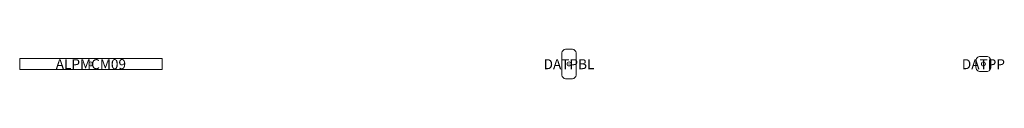
# Model space of a CAD drawing. Units: inches. Extents: x -77 to 1831, y -3115 to 16.
# Drawn here: x 888 to 1134, y -1505 to -1497 of the extents above; entities that cross this region are included whole.
import ezdxf
from ezdxf.enums import TextEntityAlignment as Align

# ---------------------------------------------------------------- set-up
doc = ezdxf.new("R2010")
doc.units = ezdxf.units.IN
doc.header["$MEASUREMENT"] = 0
doc.header["$PDMODE"] = 32
doc.header["$PDSIZE"] = -2
doc.layers.add('(Senator) Furniture 2D', color=7, linetype='Continuous')
for name, color, linetype, lineweight in [('A-FURN-P-TN', 2, 'Continuous', 9), ('AFUTL-2-AC', 7, 'Continuous', 9), ('AFUTL-2-EL', 5, 'Continuous', 9)]:
    doc.layers.add(name, color=color, linetype=linetype, lineweight=lineweight)
doc.styles.get("Standard").update_dxf_attribs({"font": 'monotxt.shx'})

# ---------------------------------------------------------------- blocks, each defined once
blk = doc.blocks.new('ALPHCM09 US-flat-1-flat-1')
at = {"layer": 'AFUTL-2-EL'}
for p, q in [((-17.81, 1.37), (17.81, 1.37)), ((-17.81, -1.37), (-17.81, 1.37)), ((17.81, -1.37), (17.81, 1.37)), ((-17.81, -1.37), (17.81, -1.37))]:
    blk.add_line(p, q, dxfattribs=at)
at = {"layer": 'AFUTL-2-EL', "linetype": 'Continuous', "lineweight": 15}
blk.add_point((0, 0), dxfattribs=at)
at = {"layer": 'A-FURN-P-TN'}
blk.add_text('ALPMCM09', height=2.5, dxfattribs=at).set_placement((0, -2.08), align=Align.BOTTOM_CENTER)
blk = doc.blocks.new('DATBL US-flat-1-flat-1')
at = {"layer": 'AFUTL-2-AC'}
for points in [[(-1.82, 0), (-1.82, 2.78, -0.078274), (-1.81, 2.8, -0.300489), (-0.9, 3.71, -0.050039), (-0.89, 3.71), (0, 3.71)], [(1.82, 0), (1.82, 2.78, 0.078274), (1.81, 2.8, 0.300489), (0.9, 3.71, 0.050039), (0.89, 3.71), (0, 3.71)], [(-1.82, 0), (-1.82, -2.78, 0.078274), (-1.81, -2.8, 0.300489), (-0.9, -3.71, 0.050039), (-0.89, -3.71), (0, -3.71)], [(1.82, 0), (1.82, -2.78, -0.078274), (1.81, -2.8, -0.300489), (0.9, -3.71, -0.050039), (0.89, -3.71), (0, -3.71)]]:
    blk.add_lwpolyline(points, format="xyb", dxfattribs=at)
at = {"layer": 'AFUTL-2-AC', "linetype": 'Continuous', "lineweight": 15}
blk.add_point((0, 0), dxfattribs=at)
at = {"layer": 'A-FURN-P-TN'}
blk.add_text('DATPBL', height=2.5, dxfattribs=at).set_placement((0, -2.08), align=Align.BOTTOM_CENTER)
blk = doc.blocks.new('DATPP US-flat-1-flat-1')
at = {"layer": 'AFUTL-2-AC'}
for p, q in [((-1.86, 0.84), (-1.86, 0)), ((1.86, 0.84), (1.86, 0)), ((-1.86, -0.84), (-1.86, 0)), ((1.86, -0.84), (1.86, 0))]:
    blk.add_line(p, q, dxfattribs=at)
for points in [[(0, 1.87), (-0.8, 1.87, 0.435632), (-1.86, 0.8)], [(0, 1.87), (0.8, 1.87, -0.435632), (1.86, 0.8)], [(0, -1.87), (-0.8, -1.87, -0.435632), (-1.86, -0.8)], [(0, -1.87), (0.8, -1.87, 0.435632), (1.86, -0.8)]]:
    blk.add_lwpolyline(points, format="xyb", dxfattribs=at)
at = {"layer": 'AFUTL-2-AC', "linetype": 'Continuous', "lineweight": 15}
blk.add_point((0, 0), dxfattribs=at)
at = {"layer": 'A-FURN-P-TN'}
blk.add_text('DATPP', height=2.5, dxfattribs=at).set_placement((0, -2.08), align=Align.BOTTOM_CENTER)

msp = doc.modelspace()

# ---------------------------------------------------------------- block references
at = {"layer": '(Senator) Furniture 2D'}
for name, p in [('DATBL US-flat-1-flat-1', (1025.16, -1501.03)), ('ALPHCM09 US-flat-1-flat-1', (905.54, -1501.03)), ('DATPP US-flat-1-flat-1', (1128.83, -1501.03))]:
    msp.add_blockref(name, p, dxfattribs=at)

doc.saveas('drawing.dxf')
